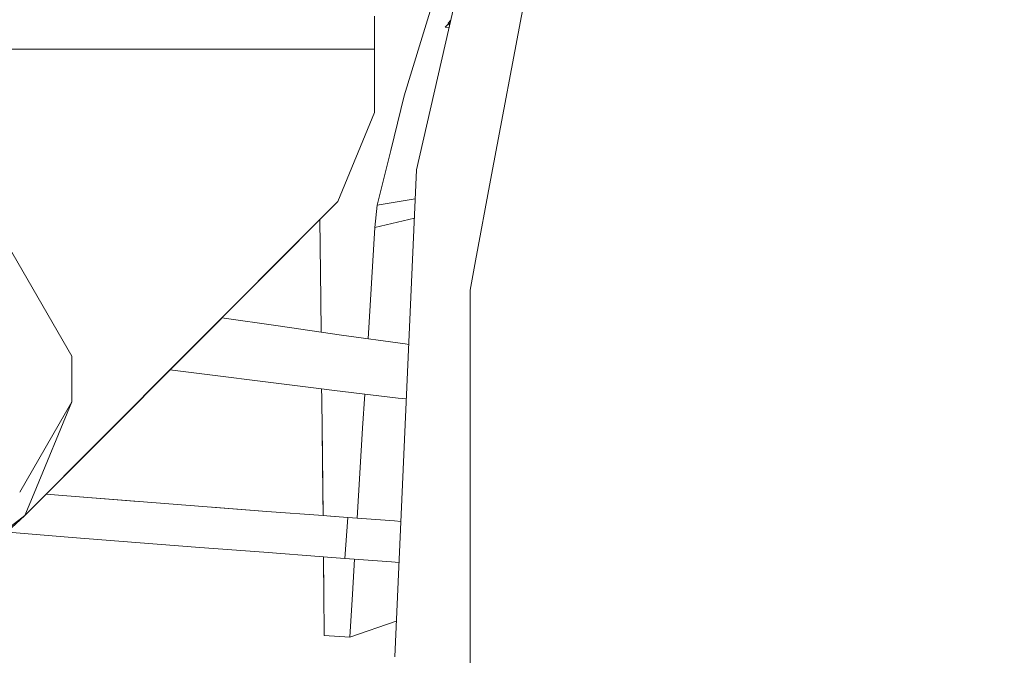
# Model space of a CAD drawing. Units: millimetres. Extents: x 757 to 8439, y -390 to 3592.
# Drawn here: x 1387 to 1582, y 821 to 947 of the extents above; entities that cross this region are included whole.
import ezdxf

# ---------------------------------------------------------------- set-up
doc = ezdxf.new("R2010")
doc.units = ezdxf.units.MM
doc.layers.add('1', color=7, linetype='Continuous', true_color=0xffffff)
doc.styles.add('blockfont', font='simplex.shx')
doc.dimstyles.get("Standard").update_dxf_attribs({"dimtxt": 0.18, "dimasz": 0.18, "dimexe": 0.18, "dimexo": 0.0625, "dimgap": 0.09, "dimtad": 0, "dimtih": 1, "dimtoh": 1, "dimdec": 4, "dimzin": 0, "dimdsep": 46, "dimtxsty": 'Standard', "dimcen": 0.09, "dimadec": 0, "dimazin": 0, "dimtfac": 1, "dimtdec": 4, "dimtofl": 0, "dimtmove": 0, "dimatfit": 3, "dimfxl": 1, "dimtolj": 1, "dimtzin": 0, "dimarcsym": 0})

# ---------------------------------------------------------------- blocks, each defined once
blk = doc.blocks.new('_U3')
at = {"layer": '1', "color": 18, "lineweight": 35}
for p, q in [((8199.721396, 1012.699947), (8199.721396, -352)), ((976.749957, 985.471413), (976.749957, -352)), ((976.749957, -350), (4507.516926, -350)), ((8199.721396, -350), (4668.954426, -350))]:
    blk.add_line(p, q, dxfattribs=at)
at = {"layer": '1', "color": 18, "lineweight": 70}
for points in [[(976.749957, -350), (1026.749907, -336.60254), (1026.750006, -363.39746)], [(8199.721396, -350), (8149.721445, -363.39746), (8149.721347, -336.60254)]]:
    blk.add_solid(points, dxfattribs=at)
at = {"layer": '1', "color": 18, "linetype": 'Continuous', "lineweight": 13, "insert": (4511.666926, -388.895833), "char_height": 50, "attachment_point": 7, "line_spacing_factor": 0.903614, "style": 'blockfont'}
blk.add_mtext('\\W1.1836;OAL', dxfattribs=at)
blk = doc.blocks.new('_U10')
at = {"layer": '1', "color": 18, "lineweight": 35}
for p, q in [((976.749957, 1086.423382), (976.749957, 116.317448)), ((976.749957, 118.317448), (1303.437478, 118.317448)), ((2000, 118.317448), (1695.187478, 118.317448))]:
    blk.add_line(p, q, dxfattribs=at)
at = {"layer": '1', "color": 18, "lineweight": 13}
for p, q in [((1308.062478, 43.317448), (1283.062478, 43.317448)), ((1283.062478, 43.317448), (1283.062478, -50.432552)), ((1539.729145, 43.317448), (1514.729145, 43.317448)), ((1539.729145, -50.432552), (1539.729145, 43.317448)), ((1283.062478, -50.432552), (1308.062478, -50.432552)), ((1514.729145, -50.432552), (1539.729145, -50.432552))]:
    blk.add_line(p, q, dxfattribs=at)
at = {"layer": '1', "color": 18, "lineweight": 70}
for points in [[(976.749957, 118.317448), (1026.749907, 131.714908), (1026.750006, 104.919988)], [(2000, 118.317448), (1950.000049, 104.919988), (1949.999951, 131.714908)]]:
    blk.add_solid(points, dxfattribs=at)
at = {"layer": '1', "color": 18, "linetype": 'Continuous', "lineweight": 13, "char_height": 50, "attachment_point": 7, "line_spacing_factor": 0.903614, "style": 'blockfont'}
for s, insert in [('\\W1.3321;40.3', (1307.587478, 79.421615)), ('\\W1.1484;BA', (1592.379145, 79.421615)), ('\\W1.1591;1023', (1307.587478, -42.453385))]:
    blk.add_mtext(s, dxfattribs=dict(at, insert=insert))

msp = doc.modelspace()

# ---------------------------------------------------------------- linework, layer by layer
at = {"layer": '1', "color": 18, "linetype": 'Continuous', "lineweight": 13}
for p, q in [((1493.78258, 988.917932), (1480.02249, 915.308163)), ((1465.335906, 917.377695), (1475.835821, 963.381234)), ((1470.615039, 957.229339), (1466.203511, 942.786559)), ((1457.000077, 947.833762), (1457.000077, 941.292152)), ((1472.088352, 946.962353), (1471.610844, 946.460947)), ((1471.639216, 946.335897), (1471.013844, 945.641384)), ((1471.013844, 945.641384), (1471.770935, 945.571649)), ((1471.013844, 945.641384), (1471.76593, 945.549718)), ((1471.610844, 946.460947), (1471.639216, 946.335897)), ((1471.965478, 946.424004), (1471.610844, 946.460947)), ((1471.633213, 946.362353), (1471.618235, 946.361229)), ((1471.639216, 946.335897), (1471.618235, 946.361229)), ((1471.879192, 946.045955), (1471.639216, 946.335897)), ((1273.000062, 941.292152), (1445.79914, 941.292152)), ((1445.799164, 941.292152), (1457.000077, 941.292152)), ((1457.000077, 941.292152), (1457.000077, 928.728506)), ((1462.911189, 932.007357), (1466.203511, 942.786559)), ((1462.911189, 932.007357), (1460.240424, 921.187028)), ((1457.000077, 928.728506), (1449.709952, 911.083266)), ((1460.240424, 921.187028), (1457.560599, 910.330102)), ((1460.999548, 820.825562), (1465.335906, 917.377695)), ((1477.040123, 899.353965), (1480.02249, 915.308163)), ((1465.076854, 911.60973), (1457.560599, 910.330102)), ((1449.709952, 911.083266), (1403.577864, 864.781484)), ((1449.709952, 911.083266), (1404.527938, 865.735131)), ((1457.560599, 910.330102), (1457.084954, 905.938193)), ((1396.999896, 880.399987), (1381.000102, 908.112809)), ((1464.905907, 907.803473), (1457.084954, 905.938193)), ((1446.161575, 907.521837), (1441.168249, 902.510143)), ((1446.161575, 907.521843), (1446.331322, 891.70967)), ((1457.084954, 905.938193), (1455.735466, 883.874072)), ((1441.168129, 902.509853), (1426.763332, 888.052159)), ((1441.168129, 902.509853), (1426.763346, 888.052157)), ((1441.168129, 902.509853), (1426.763346, 888.052157)), ((1441.16826, 902.510169), (1441.168129, 902.509853)), ((1475.951731, 893.531606), (1477.040041, 899.353529)), ((1475.951731, 893.531606), (1475.951731, 881.559346)), ((1446.401173, 885.200912), (1446.331322, 891.70967)), ((1426.763332, 888.052159), (1426.763228, 888.052174)), ((1437.930882, 886.41803), (1426.763346, 888.052157)), ((1446.401148, 885.200915), (1437.930882, 886.41803)), ((1450.487912, 884.613678), (1446.401173, 885.200912)), ((1463.04971, 882.843181), (1450.487912, 884.613678)), ((1463.78035, 882.742128), (1463.04971, 882.843181)), ((1396.999896, 871.399984), (1396.999896, 880.399987)), ((1475.951731, 881.558043), (1475.951731, 821.420118)), ((1416.45437, 877.705313), (1403.786268, 864.990678)), ((1416.454346, 877.705316), (1405.946076, 867.158458)), ((1416.45437, 877.705313), (1408.430157, 869.651626)), ((1416.454282, 877.705325), (1423.803627, 876.765177)), ((1423.803627, 876.765177), (1436.420977, 875.184998)), ((1436.420977, 875.184998), (1446.521885, 873.946642)), ((1446.541131, 872.152671), (1446.521888, 873.946642)), ((1446.521953, 873.946634), (1449.041665, 873.637721)), ((1449.041665, 873.637721), (1461.666644, 872.124657)), ((1455.065236, 872.915815), (1454.651892, 866.157636)), ((1386.660234, 853.490928), (1396.999896, 871.399984)), ((1389.506879, 853.262966), (1396.999896, 871.399984)), ((1446.541131, 872.152671), (1446.746171, 853.056595)), ((1461.666644, 872.124657), (1463.294928, 871.933841)), ((1408.430157, 869.651626), (1403.577864, 864.781484)), ((1405.946076, 867.158458), (1398.920834, 860.107288)), ((1405.946076, 867.158458), (1405.946077, 867.158484)), ((1391.909762, 853.07054), (1403.577864, 864.781484)), ((1446.600258, 866.65009), (1446.791722, 848.813956)), ((1454.651892, 866.157636), (1453.560146, 848.308915)), ((1391.90977, 853.070524), (1398.920834, 860.107288)), ((1398.920834, 860.107288), (1396.347432, 857.524536)), ((1396.795427, 857.974158), (1391.909741, 853.070526)), ((1387.668908, 848.814115), (1389.506872, 853.262948)), ((1387.668908, 848.814115), (1391.909747, 853.070525)), ((1397.67772, 852.608606), (1391.909733, 853.070527)), ((1397.687018, 852.607891), (1391.909736, 853.07053)), ((1397.687018, 852.607891), (1391.909773, 853.070527)), ((1446.746171, 853.056595), (1446.791662, 848.813961)), ((1446.791662, 848.813961), (1446.746171, 853.056595)), ((1446.791719, 848.813956), (1446.746171, 853.056595)), ((1397.687018, 852.607891), (1397.67772, 852.608606)), ((1410.333931, 851.609871), (1397.67772, 852.608606)), ((1397.687018, 852.607891), (1397.67772, 852.608606)), ((1410.131505, 851.625845), (1397.687018, 852.607891)), ((1410.131505, 851.625845), (1397.687018, 852.607891)), ((1422.990859, 850.625083), (1410.333931, 851.609871)), ((1435.648739, 849.654958), (1422.990859, 850.625083)), ((1435.658276, 849.654242), (1424.810682, 850.485608)), ((1435.658276, 849.654242), (1424.810682, 850.485608)), ((1435.658276, 849.654242), (1435.648739, 849.654958)), ((1446.791662, 848.813961), (1435.648739, 849.654958)), ((1435.658276, 849.654242), (1435.648739, 849.654958)), ((1446.791662, 848.813986), (1435.658276, 849.654242)), ((1446.791662, 848.813986), (1435.658276, 849.654242)), ((1387.668908, 848.814115), (1381.000102, 843.687162)), ((1387.668908, 848.814115), (1385.006249, 846.424982)), ((1448.317349, 848.69884), (1446.791721, 848.813981)), ((1448.308289, 848.699495), (1446.791722, 848.813956)), ((1448.308289, 848.699495), (1451.697648, 848.447427)), ((1448.317349, 848.69884), (1448.308289, 848.699495)), ((1451.697648, 848.447427), (1448.317349, 848.69884)), ((1451.697648, 848.447427), (1451.108277, 840.340838)), ((1460.98429, 847.756788), (1451.697648, 848.447427)), ((1460.98429, 847.756788), (1462.204925, 847.664144)), ((1384.373963, 845.520005), (1397.038281, 844.505832)), ((1397.038281, 844.505832), (1409.703553, 843.506381)), ((1409.703553, 843.506381), (1422.36954, 842.520818)), ((1422.36954, 842.520818), (1435.037196, 841.549978)), ((1435.037196, 841.549978), (1446.879143, 840.656232)), ((1446.879134, 840.656233), (1446.888268, 839.804396)), ((1446.888268, 839.804396), (1446.879134, 840.656233)), ((1446.879256, 840.656224), (1446.954787, 833.61648)), ((1446.879256, 840.656224), (1447.705567, 840.59386)), ((1446.958486, 833.271365), (1446.888268, 839.804396)), ((1446.954787, 833.61648), (1446.888268, 839.804396)), ((1447.705567, 840.59386), (1451.108277, 840.340838)), ((1451.108277, 840.340838), (1460.37513, 839.651629)), ((1453.063833, 840.195396), (1452.640116, 833.268747)), ((1460.37513, 839.651629), (1461.840073, 839.540446)), ((1446.954787, 833.61648), (1447.046816, 825.031266)), ((1452.640116, 833.268747), (1452.117503, 824.721143)), ((1461.316769, 827.888714), (1452.117503, 824.721143)), ((1452.117503, 824.721143), (1447.046816, 825.031266)), ((1475.951731, 796.492979), (1475.951731, 821.420118))]:
    msp.add_line(p, q, dxfattribs=at)

# ---------------------------------------------------------------- dimensions: what is measured, and where the dimension line sits
for base, p1, p2, text, override, picture, middle in [((976.749957, 118.317448), (2000, 0), (976.749957, 1127.642438), '<>\\P[\\C18;\\H50.00;\\Fsimplex.shx;1023\\Fsimplex.shx;\\H50.00;\\C18; ]\\C18;\\H50.00;\\Fsimplex.shx;BA\\Fsimplex.shx;\\H50.00;\\C18;', {"dimtxt": 50, "dimasz": 50, "dimexe": 2, "dimexo": 0, "dimgap": 1.5, "dimtih": 1, "dimtoh": 1, "dimdec": 1, "dimlfac": 0.03937, "dimzin": 8, "dimdsep": 44, "dimlunit": 2, "dimtxsty": 'blockfont', "dimsah": 1, "dimse1": 0, "dimse2": 0, "dimsd1": 0, "dimsd2": 0, "dimclrd": 18, "dimclre": 18, "dimclrt": 18, "dimtol": 0, "dimtm": -0.1, "dimtfac": 1, "dimtdec": 2, "dimtofl": 1, "dimtmove": 0, "dimtzin": 8, "dimlwd": 35, "dimlwe": 35}, '_U10', (1499.312478, 118.317448)), ((8199.721396, -350), (976.749957, 985.471413), (8199.721396, 1120.649979), '\\C18;OAL', {"dimtxt": 50, "dimasz": 50, "dimexe": 2, "dimexo": 0, "dimgap": 1.5, "dimtih": 1, "dimtoh": 1, "dimdec": 1, "dimlfac": 0.03937, "dimzin": 8, "dimdsep": 44, "dimlunit": 2, "dimpost": '', "dimtxsty": 'blockfont', "dimsah": 1, "dimse1": 0, "dimse2": 0, "dimsd1": 0, "dimsd2": 0, "dimclrd": 18, "dimclre": 18, "dimclrt": 18, "dimtol": 0, "dimtm": -0.1, "dimtfac": 1, "dimtdec": 2, "dimtofl": 1, "dimtmove": 0, "dimtzin": 8, "dimlwd": 35, "dimlwe": 35}, '_U3', (4588.235676, -350))]:
    dim = msp.add_linear_dim(base=base, p1=p1, p2=p2, text=text, dimstyle='Standard', override=override, dxfattribs=at)
    dim.commit()
    dim.dimension.update_dxf_attribs({"geometry": picture, "text_midpoint": middle, "dimtype": 160})

doc.saveas('drawing.dxf')
